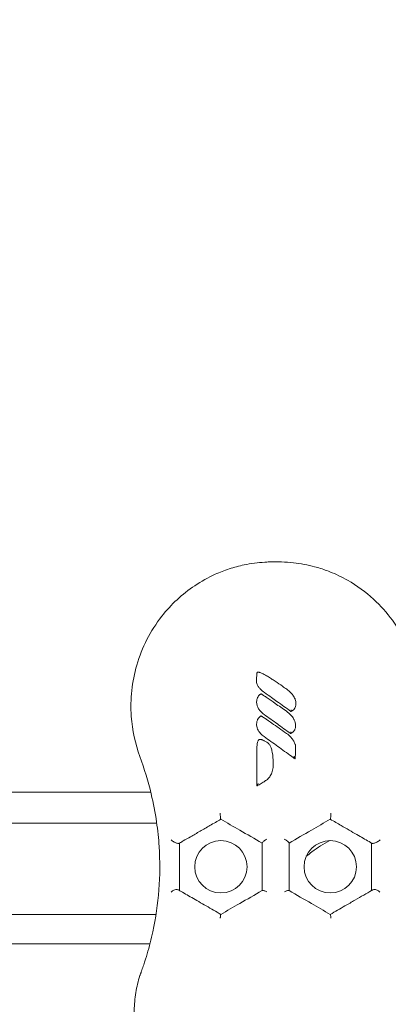
# Model space of a CAD drawing. Units: millimetres. Extents: x -8168 to 6695, y -13734 to 4613.
# Drawn here: x 1154 to 1232, y -7210 to -7003 of the extents above; entities that cross this region are included whole.
import ezdxf

# ---------------------------------------------------------------- set-up
doc = ezdxf.new("R2010")
doc.units = ezdxf.units.MM
doc.header["$PDMODE"] = 34
doc.header["$PDSIZE"] = 5
doc.layers.add('BEM_SI-EN1176', color=7, linetype='Continuous', lineweight=15)
doc.styles.get("Standard").update_dxf_attribs({"font": 'arial.ttf'})
doc.dimstyles.new('Europa 1-100', dxfattribs={"dimscale": 100, "dimtxt": 2, "dimasz": 2, "dimexe": 0.6, "dimexo": 1, "dimgap": 2, "dimtad": 0, "dimlfac": 0.001, "dimzin": 0, "dimtxsty": 'Standard', "dimcen": 0, "dimadec": 0, "dimazin": 0, "dimtfac": 1, "dimtofl": 0, "dimtmove": 0, "dimatfit": 3, "dimfxl": 1, "dimfxlon": 1, "dimtolj": 1, "dimtzin": 0, "dimlwd": -1, "dimlwe": -1, "dimarcsym": 0})

# ---------------------------------------------------------------- blocks, each defined once
blk = doc.blocks.new('*D0')
at = {"layer": 'BEM_SI-EN1176', "color": 0, "transparency": 16777216}
for p, q in [((-7279.54, -13482.48), (-7279.54, -13642.48)), ((6695.3, -13482.48), (6695.3, -13642.48)), ((-7079.54, -13582.48), (-933.87, -13582.48)), ((6495.3, -13582.48), (349.63, -13582.48))]:
    blk.add_line(p, q, dxfattribs=at)
for points in [[(-7079.54, -13549.15), (-7079.54, -13615.81), (-7279.54, -13582.48)], [(6495.3, -13549.15), (6495.3, -13615.81), (6695.3, -13582.48)]]:
    blk.add_solid(points, dxfattribs=at)
at = {"layer": 'Defpoints', "color": 0, "transparency": 16777216}
for p in [(6695.3, -2312.7), (-7279.54, -8646.14), (6695.3, -13582.48)]:
    blk.add_point(p, dxfattribs=at)
at = {"layer": 'BEM_SI-EN1176', "color": 0, "transparency": 16777216, "insert": (-292.12, -13582.48), "char_height": 200, "attachment_point": 5}
blk.add_mtext('\\A1;13,97m', dxfattribs=at)
blk = doc.blocks.new('*D1')
at = {"layer": 'BEM_SI-EN1176', "color": 0, "transparency": 16777216}
for p, q in [((4709.49, -13022.25), (4709.49, -13182.25)), ((-5760.51, -13022.87), (-5760.51, -13182.25)), ((-5560.51, -13122.25), (-1167.26, -13122.25)), ((4509.49, -13122.25), (116.23, -13122.25))]:
    blk.add_line(p, q, dxfattribs=at)
for points in [[(-5560.51, -13088.91), (-5560.51, -13155.58), (-5760.51, -13122.25)], [(4509.49, -13088.91), (4509.49, -13155.58), (4709.49, -13122.25)]]:
    blk.add_solid(points, dxfattribs=at)
at = {"layer": 'Defpoints', "color": 0, "transparency": 16777216}
for p in [(4709.49, -2287.7, 0), (-5760.51, -8655.19, 400.98), (4709.49, -13122.25)]:
    blk.add_point(p, dxfattribs=at)
at = {"layer": 'BEM_SI-EN1176', "color": 0, "transparency": 16777216, "insert": (-525.51, -13122.25), "char_height": 200, "attachment_point": 5}
blk.add_mtext('\\A1;10,47m', dxfattribs=at)

msp = doc.modelspace()

# ---------------------------------------------------------------- linework, layer by layer
at = {"color": 0, "linetype": 'Continuous', "lineweight": 0}
for p, q in [((351.701, -7165.613, 0), (1181.705, -7165.613, 0)), ((350.453, -7172.099, 0), (1182.953, -7172.099, 0)), ((1182.802, -7191.336, 0), (741.339, -7191.336, 0)), ((1181.531, -7197.463, 0), (351.875, -7197.463, 0))]:
    msp.add_line(p, q, dxfattribs=at)
for centre in [(1196.432, -7181.288, 0), (1219.432, -7181.288, 0)]:
    msp.add_circle(centre, 5.5, dxfattribs=at)
for points, knots in [([(1179.426, -7158.123, 0), (1178.428, -7155.412, 0), (1177.818, -7152.571, 0), (1177.351, -7146.049, 0), (1177.738, -7142.387, 0), (1179.845, -7135.163, 0), (1181.627, -7131.686, 0), (1185.971, -7126.141, 0), (1188.31, -7123.968, 0), (1192.315, -7121.286, 0), (1193.758, -7120.483, 0), (1196.214, -7119.375, 0), (1197.193, -7118.995, 0), (1199.226, -7118.328, 0), (1200.271, -7118.052, 0), (1202.052, -7117.684, 0), (1202.777, -7117.562, 0), (1204.217, -7117.371, 0), (1204.932, -7117.301, 0), (1205.966, -7117.232, 0), (1206.286, -7117.216, 0), (1206.87, -7117.194, 0), (1207.135, -7117.187, 0), (1207.571, -7117.18, 0), (1207.742, -7117.179, 0), (1208.083, -7117.178, 0), (1208.252, -7117.179, 0), (1208.672, -7117.185, 0), (1208.923, -7117.192, 0), (1210.025, -7117.231, 0), (1210.878, -7117.293, 0), (1213.218, -7117.556, 0), (1214.692, -7117.827, 0), (1216.334, -7118.264, 0), (1216.529, -7118.318, 0), (1217.61, -7118.631, 0), (1218.487, -7118.931, 0), (1220.626, -7119.78, 0), (1221.87, -7120.378, 0), (1225.037, -7122.179, 0), (1226.873, -7123.52, 0), (1231.457, -7127.739, 0), (1233.814, -7130.977, 0), (1237.174, -7138.207, 0), (1238.129, -7142.143, 0), (1238.48, -7150.223, 0), (1237.846, -7154.298, 0), (1236.439, -7158.123, 0)], [-116.8880084, -116.8880084, -116.8880084, -116.8880084, -108.3315418, -108.3315418, -97.5204023, -97.5204023, -86.046741, -86.046741, -76.6336891, -76.6336891, -71.7450883, -71.7450883, -68.636892, -68.636892, -65.388245, -65.388245, -63.1812998, -63.1812998, -61.0300844, -61.0300844, -60.0694227, -60.0694227, -59.2759733, -59.2759733, -58.7609865, -58.7609865, -58.2533431, -58.2533431, -57.500381, -57.500381, -54.9434239, -54.9434239, -50.440988, -50.440988, -49.8310334, -49.8310334, -47.0606207, -47.0606207, -42.9294537, -42.9294537, -36.1402039, -36.1402039, -24.2582536, -24.2582536, -12.227578, -12.227578, 0, 0, 0, 0]), ([(1205.597, -7144.648, 0), (1205.286, -7144.427, 0), (1204.984, -7144.185, 0), (1204.584, -7143.769, 0), (1204.463, -7143.628, 0), (1204.245, -7143.32, 0), (1204.148, -7143.152, 0), (1204.02, -7142.84, 0), (1203.979, -7142.704, 0), (1203.921, -7142.391, 0), (1203.915, -7142.213, 0), (1203.918, -7142.029, 0), (1203.918, -7142.005, 0), (1203.92, -7141.933, 0), (1203.922, -7141.884, 0), (1203.926, -7141.76, 0), (1203.93, -7141.686, 0), (1203.938, -7141.542, 0), (1203.943, -7141.473, 0), (1203.957, -7141.291, 0), (1203.966, -7141.179, 0), (1203.987, -7140.927, 0), (1203.999, -7140.788, 0), (1204.012, -7140.648, 0)], [-4.4272845, -4.4272845, -4.4272845, -4.4272845, -3.3204634, -3.3204634, -2.8091205, -2.8091205, -2.2977776, -2.2977776, -1.9376592, -1.9376592, -1.4836021, -1.4836021, -1.412964, -1.412964, -1.269277, -1.269277, -1.0549518, -1.0549518, -0.8493724, -0.8493724, -0.5151664, -0.5151664, -0.0951587, -0.0951587, -0.0951587, -0.0951587]), ([(1204.012, -7140.648, 0), (1204.014, -7140.621, 0), (1204.017, -7140.589, 0), (1204.02, -7140.553, 0), (1204.024, -7140.515, 0), (1204.034, -7140.481, 0), (1204.053, -7140.453, 0), (1204.072, -7140.425, 0), (1204.1, -7140.404, 0), (1204.133, -7140.391, 0), (1204.2, -7140.364, 0), (1204.291, -7140.369, 0), (1204.35, -7140.377, 0)], [-1, -1, -1, -1, -0.8128128, -0.8128128, -0.8128128, -0.6145433, -0.6145433, -0.6145433, -0.4113704, -0.4113704, -0.4113704, 0, 0, 0, 0]), ([(1204.35, -7140.377, 0), (1204.396, -7140.383, 0), (1204.435, -7140.392, 0), (1204.511, -7140.41, 0), (1204.547, -7140.42, 0), (1204.678, -7140.46, 0), (1204.767, -7140.494, 0), (1205.026, -7140.601, 0), (1205.189, -7140.679, 0), (1205.35, -7140.761, 0), (1205.646, -7140.912, 0), (1205.931, -7141.075, 0), (1206.493, -7141.409, 0), (1206.768, -7141.58, 0), (1207.313, -7141.928, 0), (1207.581, -7142.103, 0), (1208.367, -7142.627, 0), (1208.881, -7142.982, 0), (1209.694, -7143.55, 0), (1209.994, -7143.762, 0), (1210.294, -7143.973, 0)], [-6.8352939, -6.8352939, -6.8352939, -6.8352939, -6.741482, -6.741482, -6.6463031, -6.6463031, -6.3838581, -6.3838581, -5.8589683, -5.8589683, -5.8589683, -4.8910201, -4.8910201, -3.923072, -3.923072, -2.9678462, -2.9678462, -1.1010938, -1.1010938, 0, 0, 0, 0]), ([(1204.018, -7146.123, 0), (1204.05, -7146.015, 0), (1204.085, -7145.907, 0), (1204.152, -7145.741, 0), (1204.176, -7145.684, 0), (1204.234, -7145.571, 0), (1204.266, -7145.514, 0), (1204.342, -7145.402, 0), (1204.385, -7145.348, 0), (1204.474, -7145.249, 0), (1204.521, -7145.203, 0), (1204.616, -7145.119, 0), (1204.664, -7145.08, 0), (1204.715, -7145.043, 0)], [-1.2690851, -1.2690851, -1.2690851, -1.2690851, -0.9518138, -0.9518138, -0.7931782, -0.7931782, -0.6345425, -0.6345425, -0.4750981, -0.4750981, -0.310545, -0.310545, -0.1495066, -0.1495066, -0.1495066, -0.1495066]), ([(1204.715, -7145.043, 0), (1204.744, -7145.021, 0), (1204.776, -7144.999, 0), (1204.804, -7144.98, 0), (1204.833, -7144.962, 0), (1204.857, -7144.947, 0), (1204.873, -7144.939, 0), (1204.881, -7144.934, 0), (1204.918, -7144.952, 0), (1204.955, -7144.973, 0), (1204.994, -7144.994, 0), (1205.032, -7145.017, 0), (1205.049, -7145.027, 0)], [-1, -1, -1, -1, -0.677381, -0.677381, -0.677381, -0.3467833, -0.3467833, -0.3467833, -0.1755095, -0.1755095, -0.1755095, 0, 0, 0, 0]), ([(1205.049, -7145.027, 0), (1205.052, -7145.03, 0), (1205.056, -7145.032, 0), (1205.102, -7145.06, 0), (1205.143, -7145.085, 0), (1205.264, -7145.162, 0), (1205.342, -7145.214, 0), (1205.676, -7145.433, 0), (1205.926, -7145.604, 0), (1206.736, -7146.157, 0), (1207.291, -7146.544, 0), (1208.639, -7147.487, 0), (1209.431, -7148.045, 0), (1210.222, -7148.602, 0)], [-6.2685532, -6.2685532, -6.2685532, -6.2685532, -6.2561202, -6.2561202, -6.1167805, -6.1167805, -5.8381012, -5.8381012, -4.9312746, -4.9312746, -2.9041089, -2.9041089, 0, 0, 0, 0]), ([(1211.159, -7148.629, 0), (1210.668, -7148.276, 0), (1210.177, -7147.924, 0), (1209.194, -7147.219, 0), (1208.702, -7146.866, 0), (1208.21, -7146.514, 0), (1207.841, -7146.249, 0), (1207.471, -7145.985, 0), (1206.6, -7145.362, 0), (1206.099, -7145.005, 0), (1205.597, -7144.648, 0)], [-6.84148, -6.84148, -6.84148, -6.84148, -5.0269615, -5.0269615, -3.212443, -3.212443, -3.212443, -1.8474318, -1.8474318, 0, 0, 0, 0]), ([(1210.294, -7143.973, 0), (1210.598, -7144.187, 0), (1210.888, -7144.427, 0), (1211.311, -7144.865, 0), (1211.46, -7145.043, 0), (1211.766, -7145.474, 0), (1211.914, -7145.734, 0), (1212.025, -7146.015, 0), (1212.061, -7146.107, 0), (1212.093, -7146.201, 0), (1212.165, -7146.45, 0), (1212.198, -7146.608, 0), (1212.219, -7146.836, 0), (1212.222, -7146.898, 0), (1212.221, -7146.964, 0)], [-3.3976672, -3.3976672, -3.3976672, -3.3976672, -2.329452, -2.329452, -1.6793874, -1.6793874, -0.8576479, -0.8576479, -0.8576479, -0.5883362, -0.5883362, -0.1574376, -0.1574376, -0.0000001, -0.0000001, -0.0000001, -0.0000001]), ([(1205.524, -7149.277, 0), (1205.408, -7149.195, 0), (1205.294, -7149.107, 0), (1204.985, -7148.845, 0), (1204.798, -7148.659, 0), (1204.505, -7148.295, 0), (1204.391, -7148.127, 0), (1204.211, -7147.795, 0), (1204.141, -7147.634, 0), (1204.048, -7147.353, 0), (1204.018, -7147.236, 0), (1203.973, -7147.002, 0), (1203.959, -7146.884, 0), (1203.948, -7146.656, 0), (1203.95, -7146.546, 0), (1203.966, -7146.385, 0), (1203.972, -7146.334, 0), (1203.991, -7146.231, 0), (1204.002, -7146.179, 0), (1204.018, -7146.123, 0)], [-3.3458451, -3.3458451, -3.3458451, -3.3458451, -2.9404139, -2.9404139, -2.2077443, -2.2077443, -1.655611, -1.655611, -1.1830874, -1.1830874, -0.8618196, -0.8618196, -0.5481824, -0.5481824, -0.2610942, -0.2610942, -0.1305471, -0.1305471, 0, 0, 0, 0]), ([(1212.221, -7146.964, 0), (1212.219, -7147.088, 0), (1212.207, -7147.211, 0), (1212.156, -7147.492, 0), (1212.111, -7147.65, 0), (1212.047, -7147.803, 0), (1212.016, -7147.876, 0), (1211.98, -7147.949, 0), (1211.91, -7148.068, 0), (1211.88, -7148.115, 0), (1211.823, -7148.187, 0), (1211.802, -7148.213, 0), (1211.755, -7148.262, 0), (1211.732, -7148.284, 0), (1211.689, -7148.318, 0), (1211.677, -7148.326, 0), (1211.661, -7148.336, 0)], [0, 0, 0, 0, 0.3200747, 0.3200747, 0.7453747, 0.7453747, 0.7453747, 0.9476837, 0.9476837, 1.078528, 1.078528, 1.1499877, 1.1499877, 1.2093722, 1.2093722, 1.2293919, 1.2293919, 1.2293919, 1.2293919]), ([(1204.018, -7150.767, 0), (1204.05, -7150.659, 0), (1204.085, -7150.551, 0), (1204.152, -7150.384, 0), (1204.177, -7150.328, 0), (1204.234, -7150.215, 0), (1204.266, -7150.157, 0), (1204.342, -7150.045, 0), (1204.385, -7149.991, 0), (1204.474, -7149.892, 0), (1204.522, -7149.846, 0), (1204.617, -7149.762, 0), (1204.665, -7149.723, 0), (1204.715, -7149.686, 0)], [-1.2706891, -1.2706891, -1.2706891, -1.2706891, -0.9530168, -0.9530168, -0.7941807, -0.7941807, -0.6353446, -0.6353446, -0.4758909, -0.4758909, -0.3103137, -0.3103137, -0.1500882, -0.1500882, -0.1500882, -0.1500882]), ([(1204.715, -7149.686, 0), (1204.744, -7149.664, 0), (1204.776, -7149.642, 0), (1204.804, -7149.623, 0), (1204.833, -7149.605, 0), (1204.857, -7149.59, 0), (1204.873, -7149.582, 0), (1204.881, -7149.577, 0), (1204.918, -7149.595, 0), (1204.955, -7149.616, 0), (1204.994, -7149.637, 0), (1205.032, -7149.66, 0), (1205.049, -7149.67, 0)], [-1, -1, -1, -1, -0.6774811, -0.6774811, -0.6774811, -0.3469861, -0.3469861, -0.3469861, -0.1756121, -0.1756121, -0.1756121, 0, 0, 0, 0]), ([(1205.049, -7149.67, 0), (1205.056, -7149.675, 0), (1205.064, -7149.679, 0), (1205.117, -7149.712, 0), (1205.161, -7149.739, 0), (1205.327, -7149.846, 0), (1205.447, -7149.926, 0), (1205.771, -7150.142, 0), (1205.974, -7150.279, 0), (1206.495, -7150.636, 0), (1206.813, -7150.856, 0), (1207.131, -7151.077, 0), (1207.648, -7151.437, 0), (1208.164, -7151.798, 0), (1209.193, -7152.521, 0), (1209.708, -7152.884, 0), (1210.222, -7153.246, 0)], [-6.2689007, -6.2689007, -6.2689007, -6.2689007, -6.2444861, -6.2444861, -6.0930467, -6.0930467, -5.6647241, -5.6647241, -4.9335229, -4.9335229, -3.773994, -3.773994, -3.773994, -1.886997, -1.886997, 0, 0, 0, 0]), ([(1211.087, -7153.259, 0), (1210.623, -7152.926, 0), (1210.16, -7152.593, 0), (1209.232, -7151.927, 0), (1208.768, -7151.595, 0), (1208.304, -7151.262, 0), (1207.849, -7150.937, 0), (1207.394, -7150.611, 0), (1206.468, -7149.949, 0), (1205.996, -7149.613, 0), (1205.524, -7149.277, 0)], [-6.8427272, -6.8427272, -6.8427272, -6.8427272, -5.1298331, -5.1298331, -3.4169389, -3.4169389, -3.4169389, -1.7388347, -1.7388347, 0, 0, 0, 0]), ([(1210.222, -7148.602, 0), (1210.561, -7148.841, 0), (1210.882, -7149.112, 0), (1211.374, -7149.649, 0), (1211.562, -7149.897, 0), (1211.719, -7150.167, 0), (1211.817, -7150.335, 0), (1211.903, -7150.512, 0), (1212.043, -7150.883, 0), (1212.097, -7151.076, 0), (1212.141, -7151.38, 0), (1212.151, -7151.483, 0), (1212.149, -7151.594, 0)], [-3.3996028, -3.3996028, -3.3996028, -3.3996028, -2.2082389, -2.2082389, -1.3454646, -1.3454646, -1.3454646, -0.8064444, -0.8064444, -0.2674292, -0.2674292, 0, 0, 0, 0]), ([(1211.159, -7148.629, 0), (1211.16, -7148.628, 0), (1211.162, -7148.621, 0), (1211.167, -7148.594, 0), (1211.17, -7148.573, 0), (1211.177, -7148.518, 0), (1211.181, -7148.484, 0), (1211.187, -7148.42, 0), (1211.189, -7148.393, 0), (1211.193, -7148.336, 0), (1211.195, -7148.307, 0), (1211.196, -7148.278, 0), (1211.196, -7148.277, 0), (1211.196, -7148.277, 0)], [0, 0, 0, 0, 0.10296824, 0.10296824, 0.21260394, 0.21260394, 0.33755166, 0.33755166, 0.42263471, 0.42263471, 0.50965429, 0.50965429, 0.51057109, 0.51057109, 0.51057109, 0.51057109]), ([(1211.661, -7148.336, 0), (1211.659, -7148.338, 0), (1211.657, -7148.339, 0), (1211.637, -7148.352, 0), (1211.618, -7148.364, 0), (1211.576, -7148.391, 0), (1211.554, -7148.405, 0), (1211.511, -7148.432, 0), (1211.49, -7148.446, 0), (1211.437, -7148.479, 0), (1211.404, -7148.499, 0), (1211.325, -7148.546, 0), (1211.276, -7148.574, 0), (1211.201, -7148.61, 0), (1211.18, -7148.62, 0), (1211.159, -7148.629, 0)], [1.22939192, 1.22939192, 1.22939192, 1.22939192, 1.23655981, 1.23655981, 1.30391579, 1.30391579, 1.38251194, 1.38251194, 1.45509104, 1.45509104, 1.56424181, 1.56424181, 1.70613781, 1.70613781, 1.76169173, 1.76169173, 1.76169173, 1.76169173]), ([(1205.524, -7153.921, 0), (1205.255, -7153.73, 0), (1205, -7153.513, 0), (1204.526, -7152.989, 0), (1204.314, -7152.676, 0), (1204.089, -7152.143, 0), (1204.029, -7151.948, 0), (1203.962, -7151.58, 0), (1203.947, -7151.408, 0), (1203.954, -7151.128, 0), (1203.964, -7151.022, 0), (1203.993, -7150.865, 0), (1204.003, -7150.818, 0), (1204.018, -7150.767, 0)], [-3.3457431, -3.3457431, -3.3457431, -3.3457431, -2.4084251, -2.4084251, -1.3903273, -1.3903273, -0.8502257, -0.8502257, -0.3941825, -0.3941825, -0.1187012, -0.1187012, 0, 0, 0, 0]), ([(1212.149, -7151.594, 0), (1212.147, -7151.703, 0), (1212.137, -7151.812, 0), (1212.105, -7152.011, 0), (1212.085, -7152.101, 0), (1212.032, -7152.285, 0), (1211.999, -7152.378, 0), (1211.931, -7152.531, 0), (1211.9, -7152.592, 0), (1211.827, -7152.715, 0), (1211.787, -7152.775, 0), (1211.733, -7152.838, 0), (1211.716, -7152.857, 0), (1211.697, -7152.877, 0), (1211.664, -7152.908, 0), (1211.652, -7152.919, 0), (1211.625, -7152.941, 0), (1211.61, -7152.952, 0), (1211.589, -7152.966, 0)], [-1.7595597, -1.7595597, -1.7595597, -1.7595597, -1.4772806, -1.4772806, -1.2372977, -1.2372977, -0.9826609, -0.9826609, -0.8113327, -0.8113327, -0.6399995, -0.6399995, -0.6399995, -0.58631, -0.58631, -0.5594652, -0.5594652, -0.5326205, -0.5326205, -0.5326205, -0.5326205]), ([(1212.023, -7158.593, 0), (1212.006, -7158.58, 0), (1211.989, -7158.568, 0), (1211.972, -7158.556, 0), (1211.739, -7158.387, 0), (1211.505, -7158.218, 0), (1210.317, -7157.361, 0), (1209.362, -7156.673, 0), (1207.927, -7155.641, 0), (1207.447, -7155.296, 0), (1206.486, -7154.607, 0), (1206.006, -7154.263, 0), (1205.524, -7153.921, 0)], [-8.0067073, -8.0067073, -8.0067073, -8.0067073, -7.9437678, -7.9437678, -7.9437678, -7.0785165, -7.0785165, -3.5483763, -3.5483763, -1.7741882, -1.7741882, 0, 0, 0, 0]), ([(1210.222, -7153.246, 0), (1210.568, -7153.489, 0), (1210.896, -7153.769, 0), (1211.359, -7154.279, 0), (1211.52, -7154.487, 0), (1211.802, -7154.933, 0), (1211.923, -7155.169, 0), (1212.013, -7155.423, 0), (1212.042, -7155.504, 0), (1212.068, -7155.588, 0), (1212.1, -7155.718, 0), (1212.11, -7155.762, 0), (1212.123, -7155.832, 0), (1212.127, -7155.855, 0), (1212.132, -7155.893, 0), (1212.133, -7155.906, 0), (1212.135, -7155.926, 0), (1212.136, -7155.933, 0), (1212.137, -7155.948, 0), (1212.138, -7155.956, 0), (1212.138, -7155.966, 0)], [-5.7168747, -5.7168747, -5.7168747, -5.7168747, -4.5028875, -4.5028875, -3.7765683, -3.7765683, -3.050244, -3.050244, -3.050244, -2.8169511, -2.8169511, -2.7003046, -2.7003046, -2.6419814, -2.6419814, -2.6128198, -2.6128198, -2.598239, -2.598239, -2.5836581, -2.5836581, -2.5836581, -2.5836581]), ([(1211.087, -7153.259, 0), (1211.088, -7153.258, 0), (1211.09, -7153.251, 0), (1211.095, -7153.224, 0), (1211.098, -7153.203, 0), (1211.105, -7153.148, 0), (1211.109, -7153.114, 0), (1211.115, -7153.05, 0), (1211.117, -7153.022, 0), (1211.121, -7152.966, 0), (1211.122, -7152.936, 0), (1211.124, -7152.907, 0), (1211.124, -7152.906, 0), (1211.124, -7152.906, 0)], [0, 0, 0, 0, 0.10294346, 0.10294346, 0.21247592, 0.21247592, 0.33727316, 0.33727316, 0.42290389, 0.42290389, 0.5105, 0.5105, 0.5114171, 0.5114171, 0.5114171, 0.5114171]), ([(1211.589, -7152.966, 0), (1211.563, -7152.982, 0), (1211.538, -7152.998, 0), (1211.48, -7153.036, 0), (1211.447, -7153.056, 0), (1211.372, -7153.103, 0), (1211.33, -7153.13, 0), (1211.255, -7153.174, 0), (1211.224, -7153.192, 0), (1211.157, -7153.227, 0), (1211.121, -7153.244, 0), (1211.087, -7153.259, 0)], [-0.53262048, -0.53262048, -0.53262048, -0.53262048, -0.44144418, -0.44144418, -0.32717181, -0.32717181, -0.18223251, -0.18223251, -0.09111626, -0.09111626, -0.00012909, -0.00012909, -0.00012909, -0.00012909]), ([(1204.011, -7156.385, 0), (1204.011, -7156.177, 0), (1204.019, -7155.964, 0), (1204.06, -7155.536, 0), (1204.092, -7155.321, 0), (1204.182, -7155.011, 0), (1204.214, -7154.92, 0), (1204.266, -7154.807, 0), (1204.276, -7154.786, 0), (1204.301, -7154.739, 0), (1204.315, -7154.714, 0), (1204.349, -7154.666, 0), (1204.363, -7154.647, 0), (1204.401, -7154.61, 0), (1204.416, -7154.595, 0), (1204.46, -7154.564, 0), (1204.488, -7154.549, 0), (1204.553, -7154.522, 0), (1204.581, -7154.517, 0), (1204.63, -7154.509, 0), (1204.651, -7154.508, 0), (1204.706, -7154.506, 0), (1204.736, -7154.508, 0), (1204.792, -7154.513, 0), (1204.818, -7154.517, 0), (1204.892, -7154.53, 0), (1204.937, -7154.541, 0), (1205.02, -7154.565, 0), (1205.059, -7154.577, 0), (1205.149, -7154.608, 0), (1205.2, -7154.628, 0), (1205.313, -7154.675, 0), (1205.376, -7154.703, 0), (1205.517, -7154.77, 0), (1205.595, -7154.809, 0), (1205.757, -7154.894, 0), (1205.842, -7154.941, 0), (1206.041, -7155.053, 0), (1206.167, -7155.129, 0), (1206.37, -7155.289, 0), (1206.448, -7155.363, 0), (1206.586, -7155.518, 0), (1206.646, -7155.598, 0), (1206.793, -7155.82, 0), (1206.866, -7155.965, 0), (1206.978, -7156.226, 0), (1207.02, -7156.342, 0), (1207.102, -7156.601, 0), (1207.141, -7156.744, 0), (1207.222, -7157.098, 0), (1207.259, -7157.307, 0), (1207.315, -7157.685, 0), (1207.335, -7157.855, 0), (1207.378, -7158.296, 0), (1207.396, -7158.567, 0), (1207.422, -7159.156, 0), (1207.428, -7159.473, 0), (1207.428, -7159.789, 0)], [-13.3527684, -13.3527684, -13.3527684, -13.3527684, -12.7491848, -12.7491848, -12.1456011, -12.1456011, -11.899869, -11.899869, -11.8453911, -11.8453911, -11.7909132, -11.7909132, -11.7597515, -11.7597515, -11.7448931, -11.7448931, -11.7300347, -11.7300347, -11.7020313, -11.7020313, -11.674028, -11.674028, -11.6188563, -11.6188563, -11.5636845, -11.5636845, -11.4533411, -11.4533411, -11.3491918, -11.3491918, -11.2021889, -11.2021889, -11.0110851, -11.0110851, -10.7626501, -10.7626501, -10.4835362, -10.4835362, -10.0987624, -10.0987624, -9.830835, -9.830835, -9.5788693, -9.5788693, -9.1450743, -9.1450743, -8.8036496, -8.8036496, -8.3856094, -8.3856094, -7.773624, -7.773624, -7.2764051, -7.2764051, -6.4808395, -6.4808395, -5.5431727, -5.5431727, -5.5431727, -5.5431727]), ([(1212.138, -7155.966, 0), (1212.14, -7156.013, 0), (1212.142, -7156.062, 0), (1212.146, -7156.181, 0), (1212.147, -7156.252, 0), (1212.149, -7156.404, 0), (1212.15, -7156.485, 0), (1212.149, -7156.671, 0), (1212.147, -7156.776, 0), (1212.142, -7157.017, 0), (1212.137, -7157.153, 0), (1212.121, -7157.466, 0), (1212.11, -7157.643, 0), (1212.077, -7158.077, 0), (1212.053, -7158.335, 0), (1212.024, -7158.591, 0)], [-2.5836581, -2.5836581, -2.5836581, -2.5836581, -2.4438273, -2.4438273, -2.2358766, -2.2358766, -1.9982874, -1.9982874, -1.6894214, -1.6894214, -1.2878956, -1.2878956, -0.7659121, -0.7659121, -0.0012715, -0.0012715, -0.0012715, -0.0012715]), ([(1204.011, -7164.278, 0), (1204.011, -7163.769, 0), (1204.011, -7163.26, 0), (1204.011, -7161.447, 0), (1204.011, -7160.141, 0), (1204.011, -7158.018, 0), (1204.011, -7157.202, 0), (1204.011, -7156.385, 0)], [-7.9034313, -7.9034313, -7.9034313, -7.9034313, -6.3716797, -6.3716797, -2.450646, -2.450646, 0, 0, 0, 0]), ([(1212.024, -7158.591, 0), (1212.024, -7158.589, 0), (1212.022, -7158.584, 0), (1212.016, -7158.564, 0), (1212.01, -7158.549, 0), (1211.994, -7158.505, 0), (1211.98, -7158.472, 0), (1211.942, -7158.38, 0), (1211.915, -7158.319, 0), (1211.855, -7158.181, 0), (1211.822, -7158.108, 0), (1211.789, -7158.037, 0), (1211.789, -7158.036, 0), (1211.789, -7158.036, 0)], [0, 0, 0, 0, 0.06149421, 0.06149421, 0.14045507, 0.14045507, 0.25690422, 0.25690422, 0.40693929, 0.40693929, 0.56175621, 0.56175621, 0.56278773, 0.56278773, 0.56278773, 0.56278773]), ([(1207.428, -7159.789, 0), (1207.428, -7160.191, 0), (1207.394, -7160.596, 0), (1207.262, -7161.189, 0), (1207.208, -7161.376, 0), (1207.031, -7161.85, 0), (1206.887, -7162.128, 0), (1206.51, -7162.639, 0), (1206.278, -7162.867, 0), (1206.013, -7163.047, 0)], [-5.5431727, -5.5431727, -5.5431727, -5.5431727, -4.3907448, -4.3907448, -3.8539665, -3.8539665, -3.002058, -3.002058, -2.1501546, -2.1501546, -2.1501546, -2.1501546]), ([(1206.013, -7163.047, 0), (1205.787, -7163.2, 0), (1205.56, -7163.355, 0), (1205.047, -7163.693, 0), (1204.757, -7163.876, 0), (1204.359, -7164.1, 0), (1204.261, -7164.153, 0), (1204.161, -7164.205, 0), (1204.111, -7164.231, 0), (1204.062, -7164.256, 0), (1204.011, -7164.281, 0)], [-2.1501546, -2.1501546, -2.1501546, -2.1501546, -1.3297641, -1.3297641, -0.3258941, -0.3258941, 0, 0, 0, 0.1624957, 0.1624957, 0.1624957, 0.1624957]), ([(1204.011, -7164.278, 0), (1204.011, -7164.275, 0), (1204.014, -7164.269, 0), (1204.023, -7164.247, 0), (1204.031, -7164.231, 0), (1204.054, -7164.187, 0), (1204.072, -7164.155, 0), (1204.123, -7164.064, 0), (1204.156, -7164.007, 0), (1204.224, -7163.889, 0), (1204.262, -7163.824, 0), (1204.3, -7163.76, 0), (1204.3, -7163.76, 0), (1204.3, -7163.759, 0)], [0, 0, 0, 0, 0.06420691, 0.06420691, 0.14591234, 0.14591234, 0.26386817, 0.26386817, 0.4182156, 0.4182156, 0.59264463, 0.59264463, 0.59385131, 0.59385131, 0.59385131, 0.59385131]), ([(1179.83, -7203.013, 0), (1179.964, -7202.636, 0), (1180.095, -7202.259, 0), (1180.479, -7201.114, 0), (1180.721, -7200.345, 0), (1181.4, -7198.037, 0), (1181.794, -7196.493, 0), (1182.755, -7192.04, 0), (1183.185, -7189.096, 0), (1183.636, -7183.124, 0), (1183.657, -7180.096, 0), (1183.351, -7175.328, 0), (1183.171, -7173.6, 0), (1182.633, -7169.895, 0), (1182.253, -7167.92, 0), (1181.781, -7165.963, 0)], [-55.6891075, -55.6891075, -55.6891075, -55.6891075, -54.2209858, -54.2209858, -51.2336732, -51.2336732, -45.2590478, -45.2590478, -34.1678975, -34.1678975, -23.0767411, -23.0767411, -16.8036517, -16.8036517, -9.6131889, -9.6131889, -9.6131889, -9.6131889]), ([(1196.317, -7169.981, 0), (1196.317, -7169.981, 0), (1196.317, -7169.982, 0), (1196.315, -7170.098, 0), (1196.315, -7170.217, 0), (1196.319, -7170.448, 0), (1196.323, -7170.56, 0), (1196.335, -7170.79, 0), (1196.344, -7170.905, 0), (1196.365, -7171.083, 0), (1196.376, -7171.151, 0), (1196.4, -7171.248, 0), (1196.413, -7171.277, 0), (1196.426, -7171.284, 0)], [-0.00162, -0.00162, -0.00162, -0.00162, 0, 0, 0.3522943, 0.3522943, 0.698053, 0.698053, 1.1004068, 1.1004068, 1.4423276, 1.4423276, 1.7766445, 1.7766445, 1.7766445, 1.7766445]), ([(1219.548, -7169.981, 0), (1219.548, -7169.981, 0), (1219.548, -7169.982, 0), (1219.55, -7170.094, 0), (1219.549, -7170.207, 0), (1219.546, -7170.43, 0), (1219.542, -7170.539, 0), (1219.531, -7170.768, 0), (1219.522, -7170.885, 0), (1219.501, -7171.072, 0), (1219.49, -7171.145, 0), (1219.465, -7171.247, 0), (1219.452, -7171.276, 0), (1219.439, -7171.284, 0)], [-1.7703559, -1.7703559, -1.7703559, -1.7703559, -1.7687433, -1.7687433, -1.4318235, -1.4318235, -1.1007016, -1.1007016, -0.6965102, -0.6965102, -0.3402628, -0.3402628, 0, 0, 0, 0]), ([(1205.093, -7176.288, 0), (1203.527, -7175.384, 0), (1201.963, -7174.481, 0), (1200.403, -7173.58, 0), (1199.077, -7172.815, 0), (1197.754, -7172.051, 0), (1196.432, -7171.288, 0)], [26.8352974, 26.8352974, 26.8352974, 26.8352974, 32.3075172, 32.3075172, 32.3075172, 36.9559381, 36.9559381, 36.9559381, 36.9559381]), ([(1219.432, -7171.288, 0), (1218.111, -7172.051, 0), (1216.788, -7172.815, 0), (1215.462, -7173.58, 0), (1213.902, -7174.481, 0), (1212.338, -7175.384, 0), (1210.772, -7176.288, 0)], [11.5889249, 11.5889249, 11.5889249, 11.5889249, 16.237335, 16.237335, 16.237335, 21.7095574, 21.7095574, 21.7095574, 21.7095574]), ([(1194.139, -7172.612, 0), (1193.44, -7173.016, 0), (1192.743, -7173.418, 0), (1191.38, -7174.205, 0), (1190.714, -7174.59, 0), (1189.532, -7175.272, 0), (1189.008, -7175.575, 0), (1188.259, -7176.007, 0), (1188.01, -7176.151, 0), (1187.772, -7176.288, 0)], [0, 0, 0, 0, 2.4248636, 2.4248636, 4.8497221, 4.8497221, 6.940228, 6.940228, 8.0478768, 8.0478768, 8.0478768, 8.0478768]), ([(1228.093, -7176.288, 0), (1227.924, -7176.191, 0), (1227.749, -7176.09, 0), (1226.791, -7175.537, 0), (1225.917, -7175.032, 0), (1223.947, -7173.895, 0), (1222.839, -7173.255, 0), (1221.726, -7172.612, 0)], [8.2398955, 8.2398955, 8.2398955, 8.2398955, 9.0262088, 9.0262088, 12.4277108, 12.4277108, 16.287855, 16.287855, 16.287855, 16.287855]), ([(1187.695, -7176.332, 0), (1187.654, -7176.356, 0), (1187.596, -7176.369, 0), (1187.452, -7176.37, 0), (1187.371, -7176.36, 0), (1187.187, -7176.318, 0), (1187.088, -7176.287, 0), (1186.868, -7176.205, 0), (1186.75, -7176.151, 0), (1186.506, -7176.023, 0), (1186.383, -7175.948, 0), (1186.161, -7175.791, 0), (1186.062, -7175.708, 0), (1185.983, -7175.626, 0), (1185.983, -7175.626, 0), (1185.982, -7175.626, 0)], [-2.3185072, -2.3185072, -2.3185072, -2.3185072, -1.9737717, -1.9737717, -1.6551702, -1.6551702, -1.325613, -1.325613, -0.9369637, -0.9369637, -0.4812219, -0.4812219, 0, 0, 0.0018288, 0.0018288, 0.0018288, 0.0018288]), ([(1187.772, -7176.288, 0), (1187.772, -7176.748, 0), (1187.772, -7177.206, 0), (1187.772, -7178.531, 0), (1187.772, -7179.392, 0), (1187.772, -7181.098, 0), (1187.772, -7181.943, 0), (1187.772, -7182.778, 0), (1187.772, -7183.967, 0), (1187.772, -7185.136, 0), (1187.772, -7186.288, 0)], [21.7953673, 21.7953673, 21.7953673, 21.7953673, 23.1913578, 23.1913578, 25.8450372, 25.8450372, 28.4987167, 28.4987167, 28.4987167, 32.2768941, 32.2768941, 32.2768941, 32.2768941]), ([(1206.074, -7175.49, 0), (1206.074, -7175.49, 0), (1206.073, -7175.491, 0), (1205.994, -7175.535, 0), (1205.915, -7175.581, 0), (1205.762, -7175.674, 0), (1205.688, -7175.722, 0), (1205.507, -7175.844, 0), (1205.406, -7175.919, 0), (1205.249, -7176.05, 0), (1205.189, -7176.107, 0), (1205.112, -7176.2, 0), (1205.093, -7176.237, 0), (1205.093, -7176.264, 0)], [-0.0016327, -0.0016327, -0.0016327, -0.0016327, 0, 0, 0.2721968, 0.2721968, 0.5408799, 0.5408799, 0.9631963, 0.9631963, 1.3319785, 1.3319785, 1.6761129, 1.6761129, 1.6761129, 1.6761129]), ([(1205.093, -7186.288, 0), (1205.093, -7184.731, 0), (1205.093, -7183.166, 0), (1205.093, -7181.59, 0), (1205.093, -7179.835, 0), (1205.093, -7178.067, 0), (1205.093, -7176.288, 0)], [62.2088083, 62.2088083, 62.2088083, 62.2088083, 67.1266844, 67.1266844, 67.1266844, 72.6071331, 72.6071331, 72.6071331, 72.6071331]), ([(1210.772, -7176.264, 0), (1210.772, -7176.237, 0), (1210.753, -7176.2, 0), (1210.675, -7176.107, 0), (1210.616, -7176.05, 0), (1210.459, -7175.919, 0), (1210.358, -7175.844, 0), (1210.177, -7175.722, 0), (1210.103, -7175.674, 0), (1209.95, -7175.581, 0), (1209.871, -7175.535, 0), (1209.792, -7175.491, 0), (1209.791, -7175.49, 0), (1209.791, -7175.49, 0)], [0, 0, 0, 0, 0.3425989, 0.3425989, 0.7097351, 0.7097351, 1.1301664, 1.1301664, 1.397655, 1.397655, 1.6686419, 1.6686419, 1.6702672, 1.6702672, 1.6702672, 1.6702672]), ([(1210.772, -7176.288, 0), (1210.772, -7178.067, 0), (1210.772, -7179.835, 0), (1210.772, -7181.59, 0), (1210.772, -7183.166, 0), (1210.772, -7184.731, 0), (1210.772, -7186.288, 0)], [58.5936105, 58.5936105, 58.5936105, 58.5936105, 64.074061, 64.074061, 64.074061, 68.9919354, 68.9919354, 68.9919354, 68.9919354]), ([(1214.397, -7179.075, 0), (1214.782, -7178.754, 0), (1215.174, -7178.444, 0), (1216.76, -7177.261, 0), (1218.015, -7176.475, 0), (1219.331, -7175.789, 0)], [36.0724299, 36.0724299, 36.0724299, 36.0724299, 37.5245429, 37.5245429, 41.8227438, 41.8227438, 41.8227438, 41.8227438]), ([(1228.093, -7186.288, 0), (1228.093, -7185.134, 0), (1228.093, -7183.963, 0), (1228.093, -7182.772, 0), (1228.093, -7181.937, 0), (1228.093, -7181.093, 0), (1228.093, -7179.387, 0), (1228.093, -7178.525, 0), (1228.093, -7177.202, 0), (1228.093, -7176.746, 0), (1228.093, -7176.288, 0)], [20.5897495, 20.5897495, 20.5897495, 20.5897495, 24.373606, 24.373606, 24.373606, 27.0273164, 27.0273164, 29.6810268, 29.6810268, 31.0712777, 31.0712777, 31.0712777, 31.0712777]), ([(1229.882, -7175.626, 0), (1229.882, -7175.626, 0), (1229.882, -7175.626, 0), (1229.803, -7175.708, 0), (1229.704, -7175.791, 0), (1229.482, -7175.948, 0), (1229.359, -7176.023, 0), (1229.115, -7176.151, 0), (1228.997, -7176.205, 0), (1228.777, -7176.287, 0), (1228.677, -7176.318, 0), (1228.494, -7176.36, 0), (1228.413, -7176.37, 0), (1228.269, -7176.369, 0), (1228.211, -7176.356, 0), (1228.17, -7176.332, 0)], [-2.3059427, -2.3059427, -2.3059427, -2.3059427, -2.3041253, -2.3041253, -1.8258886, -1.8258886, -1.3729739, -1.3729739, -0.9867353, -0.9867353, -0.6592223, -0.6592223, -0.3425971, -0.3425971, 0, 0, 0, 0]), ([(1186.014, -7186.595, 0), (1186.014, -7186.595, 0), (1186.015, -7186.595, 0), (1186.088, -7186.51, 0), (1186.175, -7186.431, 0), (1186.368, -7186.292, 0), (1186.473, -7186.232, 0), (1186.704, -7186.131, 0), (1186.831, -7186.093, 0), (1187.067, -7186.056, 0), (1187.175, -7186.053, 0), (1187.373, -7186.08, 0), (1187.46, -7186.108, 0), (1187.534, -7186.15, 0)], [-1.81817, -1.81817, -1.81817, -1.81817, -1.8165495, -1.8165495, -1.4453221, -1.4453221, -1.0842395, -1.0842395, -0.68951, -0.68951, -0.3413151, -0.3413151, 0, 0, 0, 0]), ([(1187.772, -7186.288, 0), (1187.789, -7186.298, 0), (1187.806, -7186.308, 0), (1188.558, -7186.742, 0), (1189.405, -7187.231, 0), (1191.268, -7188.306, 0), (1192.283, -7188.893, 0), (1193.351, -7189.509, 0)], [9.1305401, 9.1305401, 9.1305401, 9.1305401, 9.2211478, 9.2211478, 13.1119255, 13.1119255, 16.994238, 16.994238, 16.994238, 16.994238]), ([(1196.432, -7191.288, 0), (1197.753, -7190.526, 0), (1199.071, -7189.764, 0), (1200.388, -7189.004, 0), (1201.959, -7188.097, 0), (1203.528, -7187.191, 0), (1205.093, -7186.288, 0)], [11.3888616, 11.3888616, 11.3888616, 11.3888616, 15.9781326, 15.9781326, 15.9781326, 21.4567395, 21.4567395, 21.4567395, 21.4567395]), ([(1206.074, -7186.548, 0), (1206.074, -7186.548, 0), (1206.073, -7186.548, 0), (1205.98, -7186.499, 0), (1205.887, -7186.454, 0), (1205.71, -7186.376, 0), (1205.625, -7186.342, 0), (1205.443, -7186.282, 0), (1205.35, -7186.259, 0), (1205.21, -7186.244, 0), (1205.16, -7186.249, 0), (1205.128, -7186.267, 0)], [-1.4003419, -1.4003419, -1.4003419, -1.4003419, -1.3987175, -1.3987175, -1.0804966, -1.0804966, -0.7677044, -0.7677044, -0.3598165, -0.3598165, 0, 0, 0, 0]), ([(1209.791, -7186.548, 0), (1209.791, -7186.548, 0), (1209.792, -7186.548, 0), (1209.885, -7186.499, 0), (1209.977, -7186.454, 0), (1210.155, -7186.376, 0), (1210.24, -7186.342, 0), (1210.422, -7186.282, 0), (1210.514, -7186.259, 0), (1210.655, -7186.244, 0), (1210.705, -7186.249, 0), (1210.737, -7186.267, 0)], [-0.0016309, -0.0016309, -0.0016309, -0.0016309, 0, 0, 0.3194956, 0.3194956, 0.6335406, 0.6335406, 1.0430592, 1.0430592, 1.4043147, 1.4043147, 1.4043147, 1.4043147]), ([(1210.772, -7186.288, 0), (1212.337, -7187.191, 0), (1213.906, -7188.097, 0), (1215.477, -7189.004, 0), (1216.794, -7189.764, 0), (1218.112, -7190.526, 0), (1219.432, -7191.288, 0)], [27.4432697, 27.4432697, 27.4432697, 27.4432697, 32.9218865, 32.9218865, 32.9218865, 37.5111542, 37.5111542, 37.5111542, 37.5111542]), ([(1222.514, -7189.509, 0), (1223.234, -7189.093, 0), (1223.93, -7188.691, 0), (1225.254, -7187.927, 0), (1225.882, -7187.564, 0), (1227.055, -7186.887, 0), (1227.6, -7186.572, 0), (1228.093, -7186.288, 0)], [0, 0, 0, 0, 2.6176452, 2.6176452, 5.2352854, 5.2352854, 7.8637818, 7.8637818, 7.8637818, 7.8637818]), ([(1228.331, -7186.15, 0), (1228.298, -7186.17, 0), (1228.264, -7186.189, 0), (1228.185, -7186.235, 0), (1228.139, -7186.261, 0), (1228.093, -7186.288, 0)], [-8.29502793, -8.29502793, -8.29502793, -8.29502793, -8.11025288, -8.11025288, -7.86378178, -7.86378178, -7.86378178, -7.86378178]), ([(1229.851, -7186.595, 0), (1229.85, -7186.595, 0), (1229.85, -7186.595, 0), (1229.777, -7186.51, 0), (1229.69, -7186.431, 0), (1229.497, -7186.292, 0), (1229.392, -7186.232, 0), (1229.161, -7186.131, 0), (1229.034, -7186.093, 0), (1228.798, -7186.056, 0), (1228.69, -7186.053, 0), (1228.492, -7186.08, 0), (1228.405, -7186.108, 0), (1228.331, -7186.15, 0)], [-0.0016263, -0.0016263, -0.0016263, -0.0016263, 0, 0, 0.3725687, 0.3725687, 0.7349559, 0.7349559, 1.131112, 1.131112, 1.480565, 1.480565, 1.8231135, 1.8231135, 1.8231135, 1.8231135]), ([(1196.317, -7192.096, 0), (1196.317, -7192.096, 0), (1196.317, -7192.095, 0), (1196.32, -7192.009, 0), (1196.324, -7191.926, 0), (1196.333, -7191.772, 0), (1196.339, -7191.7, 0), (1196.357, -7191.532, 0), (1196.37, -7191.446, 0), (1196.397, -7191.333, 0), (1196.411, -7191.301, 0), (1196.425, -7191.292, 0)], [-1.3383882, -1.3383882, -1.3383882, -1.3383882, -1.3367454, -1.3367454, -1.0636755, -1.0636755, -0.7939369, -0.7939369, -0.3665886, -0.3665886, 0, 0, 0, 0]), ([(1219.548, -7192.096, 0), (1219.548, -7192.096, 0), (1219.548, -7192.095, 0), (1219.545, -7192.009, 0), (1219.541, -7191.926, 0), (1219.531, -7191.772, 0), (1219.526, -7191.7, 0), (1219.508, -7191.532, 0), (1219.495, -7191.446, 0), (1219.468, -7191.333, 0), (1219.454, -7191.301, 0), (1219.44, -7191.292, 0)], [-0.0016498, -0.0016498, -0.0016498, -0.0016498, 0, 0, 0.2742514, 0.2742514, 0.5451569, 0.5451569, 0.9743502, 0.9743502, 1.3425214, 1.3425214, 1.3425214, 1.3425214]), ([(1179.429, -7204.159, 0), (1179.456, -7204.082, 0), (1179.482, -7204.005, 0), (1179.536, -7203.851, 0), (1179.562, -7203.774, 0), (1179.616, -7203.621, 0), (1179.643, -7203.545, 0), (1179.696, -7203.392, 0), (1179.723, -7203.316, 0), (1179.776, -7203.165, 0), (1179.803, -7203.089, 0), (1179.83, -7203.013, 0)], [0, 0, 0, 0, 0.2962072, 0.2962072, 0.5924145, 0.5924145, 0.8886217, 0.8886217, 1.1848289, 1.1848289, 1.4810361, 1.4810361, 1.4810361, 1.4810361]), ([(1195.848, -7242.967, 0), (1194.464, -7242.37, 0), (1193.14, -7241.67, 0), (1190.611, -7240.06, 0), (1189.408, -7239.149, 0), (1187.155, -7237.122, 0), (1186.104, -7236.005, 0), (1184.272, -7233.678, 0), (1183.477, -7232.484, 0), (1182.089, -7230.02, 0), (1181.492, -7228.754, 0), (1180.463, -7226.165, 0), (1180.03, -7224.843, 0), (1179.309, -7222.169, 0), (1179.02, -7220.818, 0), (1178.571, -7218.117, 0), (1178.411, -7216.768, 0), (1178.217, -7214.096, 0), (1178.182, -7212.773, 0), (1178.258, -7210.202, 0), (1178.363, -7208.952, 0), (1178.75, -7206.507, 0), (1179.031, -7205.312, 0), (1179.429, -7204.159, 0)], [0, 0, 0, 0, 4.3312595, 4.3312595, 8.7138199, 8.7138199, 13.0963803, 13.0963803, 17.12101, 17.12101, 20.9974686, 20.9974686, 24.8378045, 24.8378045, 28.679423, 28.679423, 32.5222357, 32.5222357, 36.3575353, 36.3575353, 40.0915695, 40.0915695, 43.8256037, 43.8256037, 43.8256037, 43.8256037]), ([(1236.436, -7204.159, 0), (1237.116, -7206.131, 0), (1237.46, -7208.224, 0), (1237.673, -7211.639, 0), (1237.678, -7212.925, 0), (1237.564, -7215.549, 0), (1237.442, -7216.888, 0), (1237.072, -7219.58, 0), (1236.823, -7220.933, 0), (1236.188, -7223.623, 0), (1235.801, -7224.958, 0), (1234.872, -7227.573, 0), (1234.33, -7228.853, 0), (1233.081, -7231.319, 0), (1232.372, -7232.505, 0), (1230.779, -7234.769, 0), (1229.89, -7235.844, 0), (1227.912, -7237.89, 0), (1226.816, -7238.85, 0), (1223.917, -7241.012, 0), (1222.031, -7242.098, 0), (1220.018, -7242.967, 0)], [0, 0, 0, 0, 6.3876766, 6.3876766, 10.1443446, 10.1443446, 13.9730116, 13.9730116, 17.814726, 17.814726, 21.6573786, 21.6573786, 25.4966871, 25.4966871, 29.3541327, 29.3541327, 33.3107654, 33.3107654, 37.5245429, 37.5245429, 43.8250821, 43.8250821, 43.8250821, 43.8250821])]:
    msp.add_open_spline(points, degree=3, knots=knots, dxfattribs=at)
for points in [[(1211.159, -7148.629, 0), (1211.159, -7148.629, 0), (1211.159, -7148.629, 0), (1211.159, -7148.629, 0)], [(1211.087, -7153.259, 0), (1211.087, -7153.259, 0), (1211.087, -7153.259, 0), (1211.087, -7153.259, 0)], [(1181.789, -7165.963, 0), (1181.156, -7163.293, 0), (1180.373, -7160.696, 0), (1179.426, -7158.123, 0)], [(1212.024, -7158.591, 0), (1212.024, -7158.592, 0), (1212.023, -7158.593, 0), (1212.023, -7158.593, 0)], [(1204.011, -7164.281, 0), (1204.011, -7164.281, 0), (1204.011, -7164.28, 0), (1204.011, -7164.278, 0)], [(1181.781, -7165.963, 0), (1181.781, -7165.963, 0), (1181.783, -7165.963, 0), (1181.789, -7165.963, 0)], [(1196.432, -7171.288, 0), (1195.668, -7171.729, 0), (1194.903, -7172.171, 0), (1194.139, -7172.612, 0)], [(1196.426, -7171.284, 0), (1196.428, -7171.285, 0), (1196.43, -7171.287, 0), (1196.432, -7171.288, 0)], [(1219.439, -7171.284, 0), (1219.437, -7171.285, 0), (1219.435, -7171.287, 0), (1219.432, -7171.288, 0)], [(1221.726, -7172.612, 0), (1220.961, -7172.171, 0), (1220.197, -7171.729, 0), (1219.432, -7171.288, 0)], [(1187.772, -7176.288, 0), (1187.746, -7176.303, 0), (1187.721, -7176.318, 0), (1187.695, -7176.332, 0)], [(1205.093, -7176.264, 0), (1205.093, -7176.272, 0), (1205.093, -7176.28, 0), (1205.093, -7176.288, 0)], [(1210.772, -7176.288, 0), (1210.772, -7176.28, 0), (1210.772, -7176.272, 0), (1210.772, -7176.264, 0)], [(1228.17, -7176.332, 0), (1228.144, -7176.318, 0), (1228.118, -7176.303, 0), (1228.093, -7176.288, 0)], [(1187.534, -7186.15, 0), (1187.612, -7186.195, 0), (1187.691, -7186.241, 0), (1187.772, -7186.288, 0)], [(1205.128, -7186.267, 0), (1205.116, -7186.274, 0), (1205.105, -7186.281, 0), (1205.093, -7186.288, 0)], [(1210.737, -7186.267, 0), (1210.748, -7186.274, 0), (1210.76, -7186.281, 0), (1210.772, -7186.288, 0)], [(1193.351, -7189.509, 0), (1194.375, -7190.1, 0), (1195.402, -7190.693, 0), (1196.432, -7191.288, 0)], [(1219.432, -7191.288, 0), (1220.463, -7190.693, 0), (1221.49, -7190.1, 0), (1222.514, -7189.509, 0)], [(1196.425, -7191.292, 0), (1196.428, -7191.291, 0), (1196.43, -7191.289, 0), (1196.432, -7191.288, 0)], [(1219.44, -7191.292, 0), (1219.437, -7191.291, 0), (1219.435, -7191.289, 0), (1219.432, -7191.288, 0)]]:
    msp.add_open_spline(points, degree=3, dxfattribs=at)

# ---------------------------------------------------------------- dimensions: what is measured, and where the dimension line sits
at = {"layer": 'BEM_SI-EN1176'}
dim = msp.add_linear_dim(base=(4709.487, -13122.247), p1=(-5760.513, -8655.189, 400.983), p2=(4709.487, -2287.705, 0), dimstyle='Europa 1-100', override={"dimpost": 'm'}, dxfattribs=at)
dim.commit()
dim.dimension.update_dxf_attribs({"geometry": '*D1', "text_midpoint": (-525.513, -13122.247)})
dim = msp.add_linear_dim(base=(6695.304, -13582.48), p1=(-7279.545, -8646.139), p2=(6695.304, -2312.705), dimstyle='Europa 1-100', override={"dimpost": 'm'}, dxfattribs=at)
dim.commit()
dim.dimension.update_dxf_attribs({"geometry": '*D0', "text_midpoint": (-292.12, -13582.48), "dimtype": 160})

doc.saveas('drawing.dxf')
